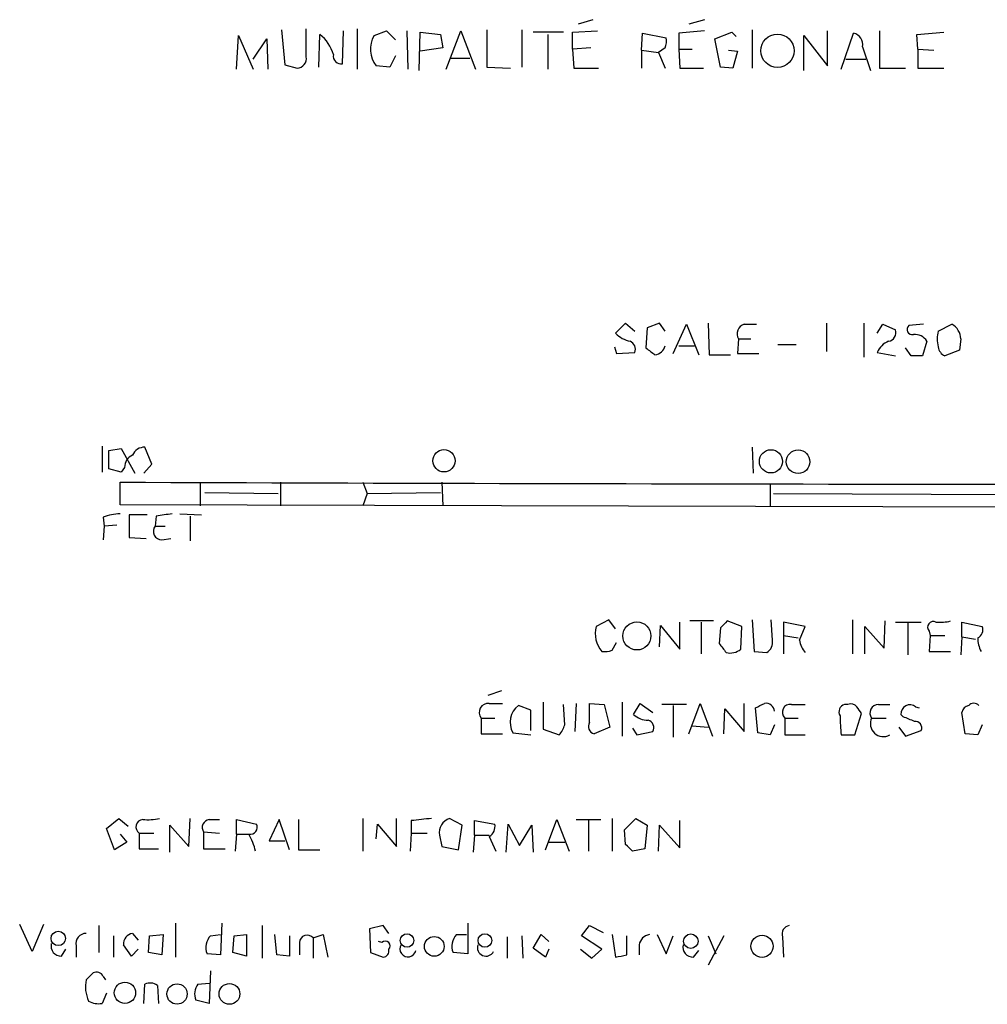
# Model space of a CAD drawing. Extents: x 5 to 1053, y 10 to 870.
# Drawn here: x 898 to 970, y 229 to 303 of the extents above; entities that cross this region are included whole.
import ezdxf

# ---------------------------------------------------------------- set-up
doc = ezdxf.new("R2010")
doc.units = 0
doc.header["$MEASUREMENT"] = 0
doc.layers.add('MAIN', color=5, linetype='CONTINUOUS')

msp = doc.modelspace()

# ---------------------------------------------------------------- linework, layer by layer
at = {"layer": 'MAIN'}
for p, q in [((940.562, 303.1913), (939.4613, 302.8526)), ((948.944, 303.1913), (947.7587, 302.8526)), ((917.194, 302.4293), (917.448, 299.8046)), ((919.0567, 300.3973), (919.0567, 302.5139)), ((921.766, 299.8893), (921.8507, 302.3446)), ((922.8667, 302.5139), (922.8667, 299.4659)), ((924.1367, 302.0059), (925.068, 302.3446)), ((925.068, 302.3446), (925.7453, 301.6673)), ((926.592, 302.3446), (926.6767, 299.4659)), ((927.5233, 299.3813), (927.608, 302.2599)), ((927.608, 302.2599), (929.132, 302.0906)), ((929.5553, 299.4659), (930.656, 302.3446)), ((930.656, 302.3446), (931.7567, 299.4659)), ((932.6033, 302.4293), (932.6033, 299.6353)), ((935.228, 302.4293), (935.228, 299.6353)), ((938.3607, 302.2599), (936.0747, 302.2599)), ((939.038, 302.2599), (940.9007, 302.3446)), ((939.038, 300.9899), (939.038, 302.2599)), ((948.944, 302.3446), (946.9967, 302.1753)), ((949.706, 301.7519), (950.976, 302.2599)), ((950.976, 302.2599), (951.3147, 301.9213)), ((952.5, 302.4293), (952.5, 299.5506)), ((958.1727, 299.7199), (958.1727, 302.3446)), ((962.0673, 302.3446), (962.0673, 299.5506)), ((964.8613, 302.0906), (966.8933, 302.2599)), ((913.8073, 299.4659), (913.9767, 302.0059)), ((913.9767, 302.0059), (915.0773, 299.4659)), ((915.0773, 300.2279), (916.0933, 301.7519)), ((916.0933, 301.7519), (916.178, 299.4659)), ((919.988, 299.6353), (920.0727, 302.0906)), ((929.132, 302.0906), (929.3013, 301.0746)), ((937.1753, 302.0906), (937.1753, 299.4659)), ((944.2027, 300.9053), (944.2873, 302.1753)), ((944.2873, 302.1753), (946.0653, 301.8366)), ((946.9967, 302.1753), (946.9967, 300.9899)), ((950.1293, 299.6353), (949.706, 301.7519)), ((956.3947, 299.3813), (956.3947, 302.0059)), ((956.3947, 302.0059), (958.1727, 299.7199)), ((959.1887, 299.4659), (960.12, 302.1753)), ((964.946, 300.9899), (964.8613, 302.0906)), ((929.3013, 301.0746), (927.608, 300.8206)), ((940.3927, 301.0746), (939.038, 300.9899)), ((939.038, 300.9899), (939.1227, 299.5506)), ((944.2027, 300.9053), (944.2027, 299.5506)), ((944.2027, 300.9053), (945.4727, 300.7359)), ((945.9807, 301.0746), (945.4727, 300.7359)), ((946.9967, 300.9899), (948.0127, 300.9899)), ((946.9967, 300.9899), (947.0813, 299.5506)), ((950.722, 300.9053), (951.3993, 300.8206)), ((951.3993, 300.8206), (951.0607, 299.5506)), ((960.7973, 301.1593), (961.39, 299.3813)), ((964.946, 300.9899), (966.1313, 300.9053)), ((964.946, 300.9899), (964.946, 299.5506)), ((925.7453, 300.4819), (925.322, 299.6353)), ((929.894, 300.3126), (931.3333, 300.3126)), ((945.4727, 300.7359), (945.9807, 299.5506)), ((959.5273, 300.2279), (961.0513, 300.2279)), ((917.448, 299.8046), (918.3793, 299.5506)), ((925.322, 299.6353), (924.306, 299.7199)), ((932.6033, 299.6353), (934.3813, 299.5506)), ((939.1227, 299.5506), (940.9853, 299.5506)), ((947.0813, 299.5506), (948.8593, 299.5506)), ((951.0607, 299.5506), (950.1293, 299.6353)), ((962.0673, 299.5506), (964.0147, 299.5506)), ((964.946, 299.5506), (966.8933, 299.5506)), ((942.2553, 279.6539), (943.0173, 280.4159)), ((943.0173, 280.4159), (943.6947, 279.8233)), ((944.626, 280.0773), (944.5413, 278.5533)), ((945.5573, 280.4159), (944.626, 280.0773)), ((945.9807, 279.8233), (945.5573, 280.4159)), ((946.5733, 278.1299), (947.5893, 280.3313)), ((947.5893, 280.3313), (948.5207, 278.0453)), ((949.198, 280.4159), (949.2827, 278.0453)), ((951.9073, 280.3313), (952.8387, 280.3313)), ((958.088, 280.4159), (958.088, 278.2993)), ((960.882, 280.4159), (960.882, 277.8759)), ((961.898, 279.6539), (962.3213, 280.3313)), ((962.3213, 280.3313), (963.2527, 279.9079)), ((965.3693, 280.3313), (964.2687, 280.2466)), ((966.47, 279.8233), (967.486, 280.3313)), ((942.1707, 278.6379), (942.34, 278.1299)), ((946.9967, 278.7226), (948.182, 278.7226)), ((951.484, 279.2306), (951.3993, 278.1299)), ((951.484, 279.2306), (952.4153, 279.2306)), ((954.4473, 278.8073), (955.802, 278.8073)), ((965.6233, 279.0613), (965.2847, 277.9606)), ((968.1633, 279.2306), (968.0787, 278.3839)), ((942.34, 278.1299), (943.6947, 278.2146)), ((949.2827, 278.0453), (950.8913, 278.0453)), ((951.3993, 278.1299), (953.008, 278.1299)), ((961.898, 278.2146), (963.2527, 277.9606)), ((964.438, 277.9606), (964.0147, 278.5533)), ((968.0787, 278.3839), (966.978, 277.9606)), ((903.732, 271.1873), (903.732, 269.2399)), ((904.24, 270.8486), (905.1713, 271.0179)), ((904.24, 269.4939), (904.24, 270.8486)), ((905.1713, 271.0179), (906.1873, 269.1553)), ((907.4573, 269.8326), (906.9493, 271.1026)), ((952.5, 271.1026), (952.5847, 269.1553)), ((906.8647, 269.1553), (907.4573, 269.8326)), ((905.1713, 269.2399), (904.24, 269.4939)), ((905.4253, 269.5786), (905.1713, 269.2399)), ((905.0867, 266.7846), (905.0867, 268.4779)), ((911.098, 268.4779), (911.098, 266.6999)), ((917.1093, 268.4779), (917.1093, 266.6999)), ((923.29, 268.4779), (923.6287, 267.6313)), ((929.2167, 268.4779), (929.3013, 266.6999)), ((953.8547, 268.3933), (953.8547, 266.6999)), ((911.4367, 267.7159), (916.94, 267.6313)), ((923.6287, 267.6313), (923.29, 266.6999)), ((923.6287, 267.6313), (929.132, 267.7159)), ((954.1087, 267.6313), (978.154, 267.5466)), ((1027.0913, 266.4459), (905.0867, 266.7846)), ((909.574, 266.1073), (911.1827, 266.0226)), ((903.8167, 265.8533), (903.9013, 265.1759)), ((907.1187, 266.0226), (905.764, 266.0226)), ((905.764, 266.0226), (905.764, 264.3293)), ((907.796, 265.9379), (907.7113, 265.1759)), ((910.336, 265.9379), (910.336, 264.0753)), ((903.9013, 265.1759), (903.8167, 264.1599)), ((904.8327, 265.2606), (903.9013, 265.1759)), ((907.7113, 265.1759), (908.4733, 265.1759)), ((905.764, 264.3293), (907.034, 264.2446)), ((908.2193, 264.1599), (908.8967, 264.2446)), ((941.7473, 258.1486), (940.816, 257.6406)), ((942.2553, 257.4713), (941.7473, 258.1486)), ((947.0813, 255.9473), (947.0813, 257.9793)), ((949.6213, 258.0639), (947.8433, 258.0639)), ((948.69, 257.9793), (948.69, 255.6086)), ((951.738, 257.6406), (950.6373, 258.0639)), ((952.5, 258.1486), (952.6693, 255.7779)), ((954.024, 256.6246), (953.9393, 258.1486)), ((956.4793, 257.6406), (954.8707, 257.9793)), ((954.8707, 257.9793), (954.8707, 256.9633)), ((960.0353, 258.1486), (960.0353, 255.6086)), ((962.406, 256.0319), (962.4907, 258.0639)), ((963.2527, 257.9793), (965.2, 257.9793)), ((968.248, 256.8786), (968.248, 257.9793)), ((968.248, 257.9793), (969.772, 257.6406)), ((945.5573, 256.1166), (945.642, 257.7253)), ((945.642, 257.7253), (947.0813, 255.9473)), ((950.1293, 257.5559), (950.0447, 256.3706)), ((951.6533, 255.9473), (951.738, 257.6406)), ((956.056, 256.6246), (956.4793, 257.6406)), ((960.9667, 255.6086), (960.9667, 257.6406)), ((960.9667, 257.6406), (962.406, 256.0319)), ((964.184, 257.8946), (964.184, 255.5239)), ((965.7927, 257.3019), (965.8773, 256.9633)), ((942.0013, 255.8626), (942.34, 256.4553)), ((954.8707, 256.9633), (954.8707, 255.6086)), ((954.8707, 256.9633), (955.9713, 256.7939)), ((965.8773, 256.9633), (965.7927, 255.7779)), ((965.8773, 256.9633), (966.978, 256.9633)), ((968.248, 256.8786), (968.1633, 255.5239)), ((968.248, 256.8786), (969.264, 256.7093)), ((952.6693, 255.7779), (953.6007, 255.6933)), ((965.7927, 255.7779), (967.4013, 255.7779)), ((933.704, 252.8146), (932.688, 252.4759)), ((932.7727, 251.8833), (933.7887, 251.8833)), ((935.9053, 251.3753), (934.974, 251.7139)), ((935.9053, 249.8513), (935.9053, 251.3753)), ((936.8367, 251.9679), (936.8367, 249.9359)), ((938.4453, 250.2746), (938.3607, 251.7986)), ((939.292, 251.8833), (939.2073, 249.7666)), ((940.308, 251.8833), (941.4087, 251.7986)), ((940.308, 250.4439), (940.308, 251.8833)), ((941.4087, 251.7986), (941.832, 250.1053)), ((942.7633, 251.9679), (942.7633, 249.4279)), ((943.61, 251.0366), (944.118, 251.8833)), ((944.118, 251.8833), (945.0493, 251.2059)), ((947.5893, 251.7986), (945.7267, 251.7986)), ((946.5733, 251.7139), (946.5733, 249.3433)), ((947.7587, 249.5973), (948.6053, 251.8833)), ((948.6053, 251.8833), (949.5367, 249.4279)), ((950.3833, 249.5973), (950.468, 251.4599)), ((950.468, 251.4599), (951.9073, 249.7666)), ((951.9073, 249.7666), (951.9073, 251.8833)), ((952.9233, 249.6819), (952.754, 251.5446)), ((955.4633, 251.7986), (956.4793, 251.7986)), ((959.6967, 251.7986), (959.4427, 251.7986)), ((961.9827, 251.7986), (962.8293, 251.7986)), ((964.7767, 251.6293), (965.0307, 251.5446)), ((932.18, 250.7826), (932.18, 249.5973)), ((932.18, 250.7826), (933.196, 250.7826)), ((954.9553, 250.7826), (954.9553, 249.5126)), ((954.9553, 250.7826), (955.9713, 250.7826)), ((960.2047, 249.5126), (960.7127, 251.1213)), ((961.4747, 250.7826), (962.5753, 250.7826)), ((963.8453, 250.8673), (963.676, 251.0366)), ((968.502, 249.5973), (968.248, 251.2059)), ((936.8367, 249.9359), (938.022, 249.5126)), ((941.832, 250.1053), (940.6467, 249.5973)), ((943.5253, 250.0206), (943.864, 249.5126)), ((948.0127, 250.1899), (949.198, 250.1053)), ((954.1933, 250.2746), (953.8547, 249.5126)), ((963.5067, 250.1053), (964.0147, 249.4279)), ((964.0147, 249.4279), (965.2, 249.8513)), ((969.772, 250.2746), (969.4333, 249.5126)), ((932.18, 249.5973), (933.7887, 249.5973)), ((934.5507, 249.6819), (935.9053, 249.5126)), ((943.864, 249.5126), (945.0493, 249.7666)), ((953.8547, 249.5126), (952.9233, 249.6819)), ((954.9553, 249.5126), (956.4793, 249.5126)), ((959.1887, 249.5126), (960.2047, 249.5126)), ((969.4333, 249.5126), (968.502, 249.5973)), ((904.0707, 242.4853), (905.002, 243.2473)), ((905.002, 243.2473), (905.6793, 242.6546)), ((910.2513, 241.1306), (910.336, 243.2473)), ((911.7753, 243.1626), (912.5373, 243.1626)), ((913.8073, 242.0619), (913.8073, 243.1626)), ((913.8073, 243.1626), (915.3313, 242.8239)), ((917.0247, 243.1626), (916.2627, 241.5539)), ((917.7867, 240.8766), (917.0247, 243.1626)), ((918.464, 243.1626), (918.464, 240.8766)), ((923.29, 243.2473), (923.29, 240.7919)), ((925.83, 241.1306), (925.83, 243.2473)), ((930.7407, 242.7393), (929.8093, 243.2473)), ((937.006, 240.8766), (937.8527, 243.1626)), ((937.8527, 243.1626), (938.784, 240.7919)), ((939.292, 243.1626), (941.1547, 243.1626)), ((942.0013, 243.2473), (942.0013, 240.7919)), ((942.9327, 242.4006), (943.7793, 243.2473)), ((943.7793, 243.2473), (944.626, 242.7393)), ((904.6633, 240.8766), (904.0707, 242.4853)), ((908.812, 240.7073), (908.812, 242.7393)), ((908.812, 242.7393), (910.2513, 241.1306)), ((924.306, 241.7233), (924.3907, 242.8239)), ((924.3907, 242.8239), (925.83, 241.1306)), ((926.9307, 243.0779), (926.9307, 242.1466)), ((930.4867, 240.8766), (930.7407, 242.7393)), ((931.672, 241.9773), (931.672, 243.0779)), ((931.672, 243.0779), (933.196, 242.8239)), ((934.0427, 240.7073), (934.212, 242.8239)), ((934.212, 242.8239), (935.0587, 241.2153)), ((935.0587, 241.2153), (935.99, 242.7393)), ((935.99, 242.7393), (936.0747, 240.7073)), ((940.2233, 243.0779), (940.2233, 240.7919)), ((943.0173, 241.2999), (942.9327, 242.4006)), ((944.626, 242.7393), (944.4567, 240.9613)), ((945.4727, 240.7919), (945.5573, 242.7393)), ((945.5573, 242.7393), (947.0813, 241.0459)), ((947.0813, 241.0459), (947.0813, 243.0779)), ((905.0867, 242.0619), (905.5947, 241.4693)), ((906.526, 242.1466), (906.526, 240.9613)), ((906.526, 242.1466), (907.6267, 242.1466)), ((911.352, 242.2313), (911.352, 240.9613)), ((911.352, 242.2313), (912.5373, 242.1466)), ((913.8073, 242.0619), (913.7227, 240.7919)), ((913.8073, 242.0619), (914.7387, 242.0619)), ((926.9307, 242.1466), (926.846, 240.7919)), ((926.9307, 242.1466), (928.116, 242.1466)), ((929.0473, 241.9773), (929.2167, 241.1306)), ((931.672, 241.9773), (931.5873, 240.7073)), ((931.672, 241.9773), (932.7727, 241.9773)), ((932.7727, 241.8926), (933.2807, 240.7919)), ((905.5947, 241.4693), (904.6633, 240.8766)), ((906.526, 240.9613), (907.9653, 240.9613)), ((911.352, 240.9613), (912.9607, 240.9613)), ((916.2627, 241.5539), (917.448, 241.5539)), ((929.2167, 241.1306), (930.4867, 240.8766)), ((937.26, 241.4693), (938.4453, 241.4693)), ((944.4567, 240.9613), (943.5253, 240.7919)), ((918.464, 240.8766), (920.0727, 240.8766)), ((898.4827, 233.2566), (897.5513, 235.2886)), ((899.3293, 235.2886), (898.4827, 233.2566)), ((903.478, 235.2039), (903.478, 233.1719)), ((909.2353, 235.3733), (909.2353, 232.8333)), ((912.7067, 235.3733), (912.622, 233.0026)), ((915.7547, 235.2039), (915.7547, 232.7486)), ((924.814, 235.2039), (923.798, 234.9499)), ((925.2373, 234.6113), (924.814, 235.2039)), ((931.164, 235.3733), (931.164, 233.0873)), ((939.7153, 234.4419), (940.308, 235.2039)), ((940.308, 235.2039), (941.324, 234.6959)), ((904.5787, 234.4419), (904.5787, 232.8333)), ((906.018, 234.6113), (906.4413, 234.1033)), ((907.2033, 233.1719), (907.288, 234.4419)), ((907.288, 234.4419), (908.304, 234.5266)), ((908.304, 234.5266), (908.2193, 233.0026)), ((911.86, 234.4419), (912.622, 234.5266)), ((913.5533, 233.1719), (913.638, 234.4419)), ((913.638, 234.4419), (914.5693, 234.5266)), ((914.5693, 234.5266), (914.5693, 232.9179)), ((916.8553, 233.0026), (916.686, 234.5266)), ((917.7867, 234.4419), (917.7867, 232.9179)), ((919.5647, 234.2726), (920.3267, 234.5266)), ((919.5647, 234.2726), (919.5647, 232.7486)), ((920.3267, 234.5266), (920.6653, 232.8333)), ((923.798, 234.9499), (923.8827, 233.1719)), ((930.3173, 234.5266), (931.0793, 234.5266)), ((934.1273, 234.3573), (934.1273, 232.7486)), ((935.228, 234.4419), (935.3127, 232.7486)), ((936.0747, 233.5106), (936.6673, 234.5266)), ((936.6673, 234.5266), (937.26, 234.0186)), ((941.2393, 233.4259), (939.7153, 234.4419)), ((942.0013, 234.5266), (942.2553, 232.8333)), ((943.102, 233.0026), (943.102, 234.4419)), ((945.388, 234.5266), (946.0653, 233.0873)), ((946.0653, 233.0873), (946.5733, 234.4419)), ((949.198, 234.4419), (949.7907, 233.0873)), ((950.3833, 234.4419), (949.198, 232.2406)), ((954.786, 234.3573), (954.8707, 232.8333)), ((901.7847, 233.6799), (901.7847, 232.8333)), ((905.9333, 232.9179), (905.3407, 233.7646)), ((918.5487, 233.9339), (918.5487, 233.0026)), ((924.7293, 233.9339), (924.4753, 234.0186)), ((944.0333, 233.7646), (944.0333, 233.0026)), ((900.684, 232.9179), (901.0227, 233.4259)), ((906.4413, 233.4259), (905.9333, 232.9179)), ((908.2193, 233.0026), (907.2033, 233.1719)), ((912.622, 233.0026), (911.606, 233.0873)), ((914.5693, 232.9179), (913.5533, 233.1719)), ((917.7867, 232.9179), (916.8553, 233.0026)), ((923.8827, 233.1719), (924.814, 232.8333)), ((931.164, 233.0873), (930.0633, 233.1719)), ((937.006, 232.8333), (936.0747, 233.5106)), ((937.26, 233.4259), (937.006, 232.8333)), ((939.6307, 233.4259), (940.4773, 232.7486)), ((940.4773, 232.7486), (941.2393, 233.4259)), ((948.0973, 232.8333), (948.5207, 233.3413)), ((903.8167, 231.3939), (903.986, 231.1399)), ((911.86, 231.8173), (911.7753, 229.3619)), ((906.8647, 229.3619), (906.9493, 230.8013)), ((907.8807, 230.7166), (907.9653, 229.3619)), ((910.9287, 230.8013), (911.7753, 230.8859)), ((904.0707, 230.1239), (903.732, 229.3619)), ((911.7753, 229.3619), (910.7593, 229.6159))]:
    msp.add_line(p, q, dxfattribs=at)
for centre, radius in [((954.4087, 300.8636), 1.2516), ((929.3867, 270.0878), 0.8354), ((953.9197, 270.0443), 0.8712), ((955.9568, 270.0155), 0.8846), ((943.8592, 256.9413), 1.0541), ((900.4472, 234.2382), 0.5405), ((926.6131, 234.0852), 0.51), ((928.6601, 233.6452), 0.7396), ((932.4551, 234.0857), 0.51), ((947.9066, 234.0317), 0.544), ((953.2499, 233.6503), 0.8361), ((905.4464, 230.1572), 0.7999), ((909.3566, 230.0694), 0.7623), ((913.2908, 230.0748), 0.7795)]:
    msp.add_circle(centre, radius, dxfattribs=at)
for centre, radius, start, end in [((918.1447, 299.7046), 3.0676, 16.319973, 51.060162), ((925.9438, 300.9905), 2.0729, 150.668596, 217.804196), ((944.4989, 301.6248), 1.5807, 339.629778, 7.700518), ((959.8999, 301.2949), 0.9075, 351.407427, 75.963757), ((918.3298, 300.2845), 0.7356, 273.858635, 8.820778), ((921.6601, 300.4607), 0.5811, 169.500265, 280.499735), ((952.1361, 279.6116), 0.7552, 107.635993, 210.296301), ((964.5226, 279.9503), 0.3902, 130.593331, 282.533585), ((966.9206, 279.2246), 1.2428, 0.276633, 62.938046), ((943.7682, 281.1455), 2.1246, 224.593816, 258.81277), ((962.6548, 279.6909), 0.6361, 278.12628, 19.947705), ((964.6813, 278.4472), 1.1245, 33.100765, 93.773066), ((968.4597, 279.2306), 2.0761, 163.412042, 196.587958), ((943.102, 278.4686), 0.6448, 336.802576, 66.802576), ((945.1072, 278.938), 0.8996, 277.119487, 346.147565), ((963.2951, 277.6642), 1.5016, 111.502403, 158.497597), ((967.2801, 278.7164), 0.8139, 185.534773, 248.212969), ((1071.8799, 447.6492), 211.6803, 233.018223, 233.247406), ((964.8613, 66.3108), 211.6502, 89.885381, 90.114592), ((906.3772, 269.6271), 0.9531, 112.140777, 182.91674), ((906.9006, 270.1511), 0.9527, 87.070024, 157.876971), ((1008.16, 30642.5224), 30374.2194, 269.80556949, 270.03475246), ((905.2713, 261.8821), 4.2292, 92.501675, 110.117139), ((950.7421, -30.3267), 299.3611, 98.0189, 98.248064), ((908.2194, 264.795), 0.635, 143.142734, 269.990979), ((1077.3832, 130.81), 179.6053, 134.885409, 135.114591), ((966.1031, 257.5983), 0.4292, 62.587157, 223.678315), ((966.597, 261.3266), 3.3604, 264.941414, 283.848085), ((942.6703, 257.0825), 1.9365, 163.24946, 222.354497), ((969.1793, 257.3866), 0.6448, 293.197424, 23.197424), ((953.1916, 256.4411), 0.8524, 298.681808, 12.43184), ((958.3616, 257.1107), 2.3563, 191.905565, 216.980293), ((971.5938, 256.7943), 2.1605, 180.010608, 208.063127), ((941.4507, 257.3461), 1.5824, 262.322568, 290.362373), ((1119.6076, 383.0198), 211.6403, 216.756633, 216.985837), ((950.849, 256.9209), 1.2629, 256.430326, 309.560428), ((932.7122, 251.206), 0.6801, 84.895587, 218.50455), ((935.9263, 250.4554), 1.5782, 127.114592, 209.349052), ((868.4327, 421.0089), 189.2835, 296.453817, 296.68304), ((953.5159, 251.2059), 0.6827, 7.127098, 97.11877), ((955.3633, 251.2136), 0.5935, 80.299608, 226.57029), ((959.5909, 251.2482), 0.57, 105.069981, 211.322346), ((959.9084, 251.2061), 0.6292, 42.268789, 109.661787), ((833.5549, 166.708), 152.6261, 33.578069, 33.807272), ((961.9826, 251.1636), 0.6349, 89.990977, 216.875312), ((964.3564, 251.0914), 0.6826, 51.996927, 184.604712), ((968.8405, 251.1214), 0.5985, 98.116564, 171.883436), ((969.137, 251.3753), 0.5097, 41.627938, 138.372062), ((944.7354, 252.3202), 1.7071, 228.757242, 269.170949), ((944.5625, 250.063), 0.5699, 328.66384, 74.927405), ((979.2921, 251.4178), 20.1935, 181.322035, 185.413754), ((962.3504, 250.3592), 0.9727, 154.196283, 299.495733), ((879.5816, 38.9928), 228.0157, 68.082851, 68.312001), ((964.7404, 250.0358), 0.4952, 338.127696, 95.609274), ((936.8199, 250.679), 1.675, 315.863544, 346.028469), ((940.7948, 250.1476), 0.5699, 148.672427, 254.937113), ((906.8224, 242.6122), 0.552, 94.405074, 237.519254), ((907.1187, 247.6478), 4.498, 265.681504, 281.949474), ((911.843, 242.57), 0.5965, 96.517348, 214.59856), ((970.0427, -137.8371), 383.3469, 96.228081, 96.457264), ((930.1692, 242.1678), 1.1379, 108.438133, 189.636976), ((914.8445, 242.591), 0.5396, 258.69215, 25.567878), ((932.3636, 242.6404), 0.8524, 298.681808, 12.43184), ((911.0515, 239.8504), 4.2996, 12.648921, 30.954386), ((816.2713, 114.0459), 179.6055, 44.885409, 45.114591), ((955.3839, 234.5743), 0.636, 98.12628, 199.947705), ((902.5196, 233.8561), 0.7557, 87.944849, 193.482758), ((906.1308, 233.8268), 0.7925, 98.182242, 184.501282), ((912.8487, 233.5554), 1.3279, 138.119583, 200.640379), ((919.1171, 233.9219), 0.5686, 38.079128, 178.790557), ((931.3061, 233.64), 1.328, 138.119251, 200.638858), ((944.9223, 233.6376), 0.898, 98.130102, 171.869898), ((900.6569, 233.6731), 0.7557, 166.517242, 272.055151), ((924.9833, 233.6799), 0.3592, 315, 135), ((926.6797, 233.4509), 0.5996, 148.454472, 349.469554), ((932.539, 233.5581), 0.6468, 161.382983, 332.21877), ((948.0702, 233.5885), 0.7557, 166.524615, 272.055151), ((924.7952, 233.2942), 0.4613, 272.335786, 16.588605), ((900.3594, 444.5641), 215.836, 281.192728, 281.421942), ((775.8007, 358.3939), 179.6055, 314.885409, 315.114591), ((903.3087, 231.1398), 0.5681, 26.574073, 116.56054), ((905.0437, 230.5895), 2.5569, 167.569384, 204.447107), ((907.3452, 229.9915), 0.9014, 53.553434, 116.053368), ((911.8812, 230.0604), 1.2067, 142.122518, 201.613613), ((903.4782, 230.9714), 1.6294, 242.109127, 278.96111)]:
    msp.add_arc(centre, radius, start, end, dxfattribs=at)

doc.saveas('drawing.dxf')
